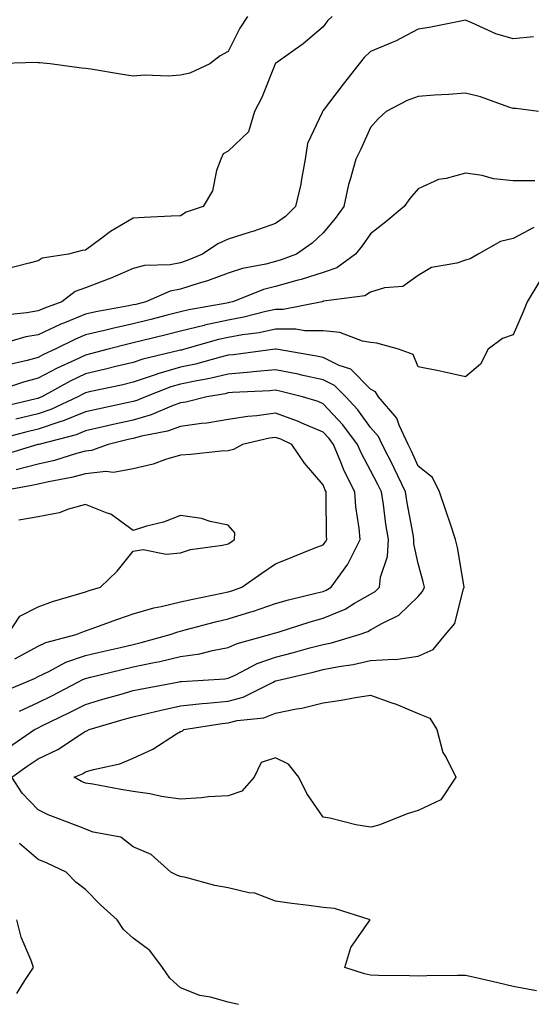
# Model space of a CAD drawing. Units: inches. Extents: x 955283 to 957923, y 7276778 to 7279418.
# Drawn here: x 956104 to 956212, y 7278064 to 7278271 of the extents above; entities that cross this region are included whole.
import ezdxf

# ---------------------------------------------------------------- set-up
doc = ezdxf.new("R2010")
doc.units = ezdxf.units.IN
doc.header["$MEASUREMENT"] = 0
doc.layers.add('Contour_95527276', color=7, linetype='Continuous', true_color=0xbabfab)

msp = doc.modelspace()

# ---------------------------------------------------------------- linework, layer by layer
at = {"layer": 'Contour_95527276'}
for points in [[(956152.15, 7278271.92, 3154), (956150.51, 7278269.46, 3154), (956148.05, 7278264.56, 3154), (956146.35, 7278263.62, 3154), (956144.19, 7278261.92, 3154), (956140.01, 7278259.96, 3154), (956138.05, 7278259.53, 3154), (956135.5, 7278259.37, 3154), (956130.41, 7278259.56, 3154), (956128.05, 7278259.38, 3154), (956125.83, 7278259.7, 3154), (956119.14, 7278260.83, 3154), (956118.05, 7278260.99, 3154), (956117.2, 7278261.07, 3154), (956110.6, 7278261.92, 3154), (956108.3, 7278262.17, 3154), (956108.05, 7278262.17, 3154), (956107.75, 7278262.22, 3154), (956098.07, 7278261.94, 3154)], [(956212.34, 7278267.63, 3156), (956208.05, 7278267.21, 3156), (956204.38, 7278268.25, 3156), (956199.37, 7278270.6, 3156), (956198.05, 7278271.1, 3156), (956197.06, 7278270.93, 3156), (956190.4, 7278269.57, 3156), (956188.05, 7278269.21, 3156), (956183.28, 7278266.69, 3156), (956182.56, 7278266.43, 3156), (956178.05, 7278264.53, 3156), (956176.68, 7278263.29, 3156), (956175.66, 7278261.92, 3156), (956172.28, 7278257.69, 3156), (956168.05, 7278252.1, 3156), (956167.95, 7278252.02, 3156), (956167.88, 7278251.92, 3156), (956167.82, 7278251.69, 3156), (956164.78, 7278245.19, 3156), (956164.26, 7278241.92, 3156), (956163.4, 7278237.27, 3156), (956163.34, 7278236.63, 3156), (956162.25, 7278231.92, 3156), (956160.11, 7278229.86, 3156), (956158.05, 7278228.38, 3156), (956153.26, 7278226.71, 3156), (956152.65, 7278226.52, 3156), (956148.05, 7278225.04, 3156), (956145.88, 7278224.09, 3156), (956142.68, 7278221.92, 3156), (956139.4, 7278220.57, 3156), (956138.05, 7278220.13, 3156), (956135.84, 7278219.71, 3156), (956130.41, 7278219.56, 3156), (956128.05, 7278218.87, 3156), (956123.18, 7278216.79, 3156), (956122.79, 7278216.66, 3156), (956118.05, 7278214.86, 3156), (956115.87, 7278214.1, 3156), (956113.03, 7278211.92, 3156), (956109.38, 7278210.59, 3156), (956108.05, 7278209.98, 3156), (956105.69, 7278209.56, 3156), (956100.86, 7278209.11, 3156)], [(956169.97, 7278271.92, 3155), (956168.96, 7278271.01, 3155), (956168.05, 7278269.72, 3155), (956163.85, 7278266.12, 3155), (956158.51, 7278262.38, 3155), (956158.05, 7278262.05, 3155), (956157.97, 7278261.92, 3155), (956157.9, 7278261.77, 3155), (956155.12, 7278254.85, 3155), (956153.6, 7278251.92, 3155), (956152.34, 7278247.63, 3155), (956148.05, 7278243.61, 3155), (956146.98, 7278242.99, 3155), (956146.49, 7278241.92, 3155), (956145.61, 7278239.48, 3155), (956144.72, 7278235.25, 3155), (956142.78, 7278231.92, 3155), (956139.24, 7278230.73, 3155), (956138.05, 7278230, 3155), (956136.02, 7278229.89, 3155), (956130.36, 7278229.61, 3155), (956128.05, 7278229.5, 3155), (956123.27, 7278226.7, 3155), (956121.26, 7278225.13, 3155), (956118.05, 7278222.74, 3155), (956117.3, 7278222.67, 3155), (956114.46, 7278221.92, 3155), (956108.88, 7278221.09, 3155), (956108.05, 7278220.54, 3155), (956106.19, 7278220.06, 3155), (956101.24, 7278218.73, 3155)], [(956213.39, 7278251.92, 3157), (956208.71, 7278252.58, 3157), (956208.05, 7278252.58, 3157), (956207.11, 7278252.86, 3157), (956201.15, 7278255.02, 3157), (956198.05, 7278255.75, 3157), (956194.47, 7278255.5, 3157), (956191.46, 7278255.33, 3157), (956188.05, 7278255.1, 3157), (956185.75, 7278254.22, 3157), (956181.29, 7278251.92, 3157), (956179.61, 7278250.36, 3157), (956178.05, 7278248.59, 3157), (956175.97, 7278244, 3157), (956174.94, 7278241.92, 3157), (956173.75, 7278237.62, 3157), (956173.37, 7278236.6, 3157), (956172.39, 7278231.92, 3157), (956170.57, 7278229.4, 3157), (956168.05, 7278226.38, 3157), (956165.77, 7278224.2, 3157), (956162.43, 7278221.92, 3157), (956159.24, 7278220.73, 3157), (956158.05, 7278220.4, 3157), (956155.97, 7278219.84, 3157), (956151.09, 7278218.88, 3157), (956148.05, 7278217.9, 3157), (956143.68, 7278216.29, 3157), (956141.94, 7278215.81, 3157), (956138.05, 7278214.56, 3157), (956135.84, 7278214.13, 3157), (956130.75, 7278211.92, 3157), (956128.61, 7278211.36, 3157), (956128.05, 7278211.23, 3157), (956127.17, 7278211.04, 3157), (956120.19, 7278209.78, 3157), (956118.05, 7278209.28, 3157), (956113.62, 7278207.49, 3157), (956112.79, 7278207.18, 3157), (956108.05, 7278204.98, 3157), (956105.45, 7278204.52, 3157), (956098.69, 7278202.56, 3157)], [(956212.6, 7278237.37, 3158), (956208.05, 7278237.32, 3158), (956203.92, 7278237.79, 3158), (956201.53, 7278238.44, 3158), (956198.05, 7278238.97, 3158), (956193.94, 7278237.81, 3158), (956192.35, 7278237.62, 3158), (956188.05, 7278235.68, 3158), (956186.32, 7278233.65, 3158), (956185.11, 7278231.92, 3158), (956181.26, 7278228.71, 3158), (956178.05, 7278226.21, 3158), (956176.28, 7278223.69, 3158), (956174.83, 7278221.92, 3158), (956170.93, 7278219.04, 3158), (956168.05, 7278218.07, 3158), (956163.39, 7278216.58, 3158), (956162.5, 7278216.37, 3158), (956158.05, 7278215.13, 3158), (956155.51, 7278214.46, 3158), (956149.01, 7278211.92, 3158), (956148.25, 7278211.72, 3158), (956148.05, 7278211.69, 3158), (956147.75, 7278211.62, 3158), (956139.77, 7278210.2, 3158), (956138.05, 7278209.78, 3158), (956135.19, 7278209.06, 3158), (956131.79, 7278208.18, 3158), (956128.05, 7278207.24, 3158), (956123.67, 7278206.3, 3158), (956121.99, 7278205.86, 3158), (956118.05, 7278204.94, 3158), (956115.9, 7278204.07, 3158), (956111.63, 7278201.92, 3158), (956109.16, 7278200.81, 3158), (956108.05, 7278200.22, 3158), (956105.71, 7278199.58, 3158), (956101.43, 7278198.54, 3158)], [(956212.42, 7278227.55, 3159), (956208.05, 7278225.18, 3159), (956205.4, 7278224.57, 3159), (956200.7, 7278221.92, 3159), (956199.01, 7278220.96, 3159), (956198.05, 7278220.69, 3159), (956196.17, 7278220.04, 3159), (956190.87, 7278219.1, 3159), (956188.05, 7278217.44, 3159), (956184.82, 7278215.15, 3159), (956180.99, 7278214.86, 3159), (956178.05, 7278213.9, 3159), (956176.83, 7278213.14, 3159), (956168.13, 7278212, 3159), (956168.05, 7278211.97, 3159), (956168.01, 7278211.96, 3159), (956167.83, 7278211.92, 3159), (956159.66, 7278210.31, 3159), (956158.05, 7278210.3, 3159), (956156, 7278209.87, 3159), (956151.33, 7278208.64, 3159), (956148.05, 7278208.05, 3159), (956143.09, 7278206.96, 3159), (956143.02, 7278206.95, 3159), (956138.05, 7278205.74, 3159), (956135, 7278204.97, 3159), (956129.84, 7278203.71, 3159), (956128.05, 7278203.26, 3159), (956126.95, 7278203.02, 3159), (956122.82, 7278201.92, 3159), (956119.04, 7278200.93, 3159), (956118.05, 7278200.71, 3159), (956115.74, 7278199.61, 3159), (956112.03, 7278197.94, 3159), (956108.05, 7278195.85, 3159), (956104.96, 7278195.01, 3159), (956099.21, 7278193.08, 3159)], [(956213.67, 7278216.3, 3160), (956210.98, 7278211.92, 3160), (956210.18, 7278209.79, 3160), (956208.05, 7278204.96, 3160), (956205.82, 7278204.15, 3160), (956202.76, 7278201.92, 3160), (956201.19, 7278198.78, 3160), (956198.05, 7278196.11, 3160), (956193.32, 7278197.19, 3160), (956192.69, 7278197.28, 3160), (956188.05, 7278198.2, 3160), (956186.97, 7278200.84, 3160), (956183.91, 7278201.92, 3160), (956179.32, 7278203.19, 3160), (956178.05, 7278203.31, 3160), (956176.36, 7278203.61, 3160), (956171.59, 7278205.46, 3160), (956168.05, 7278205.82, 3160), (956164.18, 7278205.79, 3160), (956162.27, 7278206.14, 3160), (956158.05, 7278206.12, 3160), (956154.57, 7278205.4, 3160), (956151.1, 7278204.97, 3160), (956148.05, 7278204.42, 3160), (956146, 7278203.97, 3160), (956138.83, 7278201.92, 3160), (956138.22, 7278201.75, 3160), (956138.05, 7278201.71, 3160), (956137.76, 7278201.63, 3160), (956130.12, 7278199.85, 3160), (956128.05, 7278199.16, 3160), (956124.41, 7278198.28, 3160), (956122.26, 7278197.71, 3160), (956118.05, 7278196.73, 3160), (956114.79, 7278195.18, 3160), (956108.82, 7278191.92, 3160), (956108.29, 7278191.68, 3160), (956108.05, 7278191.59, 3160), (956107.62, 7278191.49, 3160), (956100.24, 7278189.73, 3160)], [(956212.94, 7278067.03, 3161), (956208.05, 7278067.94, 3161), (956204.79, 7278068.66, 3161), (956200.24, 7278069.73, 3161), (956198.05, 7278070.23, 3161), (956196.33, 7278070.2, 3161), (956189.84, 7278070.13, 3161), (956188.05, 7278070.1, 3161), (956186.26, 7278070.13, 3161), (956179.73, 7278070.24, 3161), (956178.05, 7278070.27, 3161), (956176.73, 7278070.6, 3161), (956172.6, 7278071.92, 3161), (956173.87, 7278076.1, 3161), (956177.75, 7278081.62, 3161), (956177.92, 7278081.92, 3161), (956170.47, 7278084.34, 3161), (956168.05, 7278084.5, 3161), (956165.02, 7278084.95, 3161), (956161.46, 7278085.33, 3161), (956158.05, 7278085.88, 3161), (956153.63, 7278087.5, 3161), (956152.38, 7278087.59, 3161), (956148.05, 7278088.63, 3161), (956145.26, 7278089.13, 3161), (956139.17, 7278090.8, 3161), (956138.05, 7278091.03, 3161), (956137.4, 7278091.27, 3161), (956135.98, 7278091.92, 3161), (956131.82, 7278095.69, 3161), (956128.05, 7278097.26, 3161), (956125.45, 7278099.32, 3161), (956119.6, 7278100.37, 3161), (956118.05, 7278100.97, 3161), (956117.4, 7278101.27, 3161), (956115.69, 7278101.92, 3161), (956110.14, 7278104.01, 3161), (956108.05, 7278105.08, 3161), (956104.71, 7278108.58, 3161), (956102.54, 7278111.92, 3161), (956105.74, 7278114.23, 3161), (956108.05, 7278115.82, 3161), (956112.2, 7278117.77, 3161), (956117.16, 7278121.03, 3161), (956118.05, 7278121.57, 3161), (956118.31, 7278121.66, 3161), (956118.81, 7278121.92, 3161), (956125.93, 7278124.04, 3161), (956128.05, 7278124.65, 3161), (956131.59, 7278125.46, 3161), (956133.92, 7278126.05, 3161), (956138.05, 7278126.92, 3161), (956142.55, 7278127.42, 3161), (956143.6, 7278127.47, 3161), (956148.05, 7278127.91, 3161), (956151.23, 7278128.74, 3161), (956157.49, 7278131.92, 3161), (956157.85, 7278132.12, 3161), (956158.05, 7278132.18, 3161), (956158.4, 7278132.27, 3161), (956165.93, 7278134.04, 3161), (956168.05, 7278134.6, 3161), (956171.36, 7278135.23, 3161), (956174.38, 7278135.59, 3161), (956178.05, 7278136.44, 3161), (956182.91, 7278136.78, 3161), (956183.27, 7278136.7, 3161), (956188.05, 7278137.38, 3161), (956191.22, 7278138.75, 3161), (956193.82, 7278141.92, 3161), (956195.74, 7278144.23, 3161), (956197.49, 7278151.36, 3161), (956197.74, 7278151.92, 3161), (956197.65, 7278152.32, 3161), (956196.33, 7278160.2, 3161), (956195.91, 7278161.92, 3161), (956194.84, 7278165.13, 3161), (956193.95, 7278167.82, 3161), (956192.54, 7278171.92, 3161), (956191.1, 7278174.97, 3161), (956188.05, 7278177.35, 3161), (956186.63, 7278180.5, 3161), (956185.92, 7278181.92, 3161), (956184.04, 7278185.93, 3161), (956183.57, 7278187.44, 3161), (956179.72, 7278191.92, 3161), (956179.07, 7278192.94, 3161), (956178.05, 7278193.55, 3161), (956173.89, 7278197.76, 3161), (956171.44, 7278198.53, 3161), (956168.05, 7278200.2, 3161), (956166.63, 7278200.5, 3161), (956158.14, 7278201.92, 3161), (956158.06, 7278201.93, 3161), (956157.94, 7278201.92, 3161), (956149.19, 7278200.78, 3161), (956148.05, 7278200.68, 3161), (956146.42, 7278200.29, 3161), (956141.16, 7278198.81, 3161), (956138.05, 7278198.15, 3161), (956133.22, 7278196.75, 3161), (956132.68, 7278196.55, 3161), (956128.05, 7278195, 3161), (956125.58, 7278194.39, 3161), (956119.15, 7278193.02, 3161), (956118.05, 7278192.77, 3161), (956117.47, 7278192.5, 3161), (956116.42, 7278191.92, 3161), (956110.73, 7278189.24, 3161), (956108.05, 7278188.36, 3161), (956103.33, 7278187.2, 3161)], [(956101.79, 7278118.18, 3162), (956107.31, 7278121.92, 3162), (956107.78, 7278122.19, 3162), (956108.05, 7278122.32, 3162), (956108.83, 7278122.7, 3162), (956114.53, 7278125.44, 3162), (956118.05, 7278127.24, 3162), (956121.66, 7278128.31, 3162), (956125.54, 7278129.41, 3162), (956128.05, 7278130.14, 3162), (956129.51, 7278130.46, 3162), (956137.37, 7278131.92, 3162), (956137.95, 7278132.02, 3162), (956138.05, 7278132.05, 3162), (956138.2, 7278132.07, 3162), (956147.38, 7278132.59, 3162), (956148.05, 7278132.72, 3162), (956149.51, 7278133.38, 3162), (956154.15, 7278135.82, 3162), (956158.05, 7278137.19, 3162), (956161.83, 7278138.14, 3162), (956165.23, 7278139.1, 3162), (956168.05, 7278139.84, 3162), (956169.8, 7278140.17, 3162), (956175.63, 7278141.92, 3162), (956177.43, 7278142.54, 3162), (956178.05, 7278142.88, 3162), (956180.37, 7278144.24, 3162), (956183.98, 7278145.99, 3162), (956188.05, 7278149.95, 3162), (956188.98, 7278150.99, 3162), (956189.37, 7278151.92, 3162), (956189.13, 7278153, 3162), (956188.05, 7278156.83, 3162), (956187.12, 7278160.99, 3162), (956187.17, 7278161.92, 3162), (956187, 7278162.97, 3162), (956185.72, 7278169.59, 3162), (956185.35, 7278171.92, 3162), (956183.03, 7278176.9, 3162), (956182.97, 7278177, 3162), (956180.5, 7278181.92, 3162), (956179.72, 7278183.59, 3162), (956178.05, 7278185.45, 3162), (956175.34, 7278189.21, 3162), (956172.83, 7278191.92, 3162), (956170.44, 7278194.31, 3162), (956168.05, 7278195.49, 3162), (956163.48, 7278196.49, 3162), (956162.8, 7278196.67, 3162), (956158.05, 7278197.61, 3162), (956153.3, 7278197.17, 3162), (956152.85, 7278197.12, 3162), (956148.05, 7278196.71, 3162), (956144.18, 7278195.79, 3162), (956141.44, 7278195.31, 3162), (956138.05, 7278194.58, 3162), (956135.98, 7278193.99, 3162), (956130.65, 7278191.92, 3162), (956128.84, 7278191.13, 3162), (956128.05, 7278190.91, 3162), (956126.75, 7278190.62, 3162), (956120.62, 7278189.35, 3162), (956118.05, 7278188.77, 3162), (956113.19, 7278186.78, 3162), (956112.83, 7278186.7, 3162), (956108.05, 7278185.12, 3162), (956105.47, 7278184.5, 3162), (956098.96, 7278182.83, 3162)], [(956104.15, 7278125.82, 3163), (956108.05, 7278127.62, 3163), (956110.93, 7278129.04, 3163), (956116.42, 7278131.92, 3163), (956117.48, 7278132.49, 3163), (956118.05, 7278132.68, 3163), (956119.06, 7278132.93, 3163), (956125.46, 7278134.51, 3163), (956128.05, 7278135.12, 3163), (956132.12, 7278135.99, 3163), (956133.7, 7278136.27, 3163), (956138.05, 7278137.3, 3163), (956142.08, 7278137.89, 3163), (956144.72, 7278138.59, 3163), (956148.05, 7278139.19, 3163), (956149.93, 7278140.04, 3163), (956156.84, 7278141.92, 3163), (956157.78, 7278142.19, 3163), (956158.05, 7278142.28, 3163), (956158.56, 7278142.43, 3163), (956165.34, 7278144.63, 3163), (956168.05, 7278145.35, 3163), (956172.68, 7278147.29, 3163), (956174.67, 7278148.54, 3163), (956178.05, 7278150.45, 3163), (956178.98, 7278150.99, 3163), (956179.93, 7278151.92, 3163), (956180.1, 7278153.97, 3163), (956181.6, 7278158.37, 3163), (956181.77, 7278161.92, 3163), (956181.24, 7278165.11, 3163), (956180.72, 7278169.25, 3163), (956180.31, 7278171.92, 3163), (956179.58, 7278173.45, 3163), (956178.05, 7278176.41, 3163), (956176.1, 7278179.97, 3163), (956175.28, 7278181.92, 3163), (956172.19, 7278186.06, 3163), (956168.05, 7278190.47, 3163), (956167.03, 7278190.9, 3163), (956163.73, 7278191.92, 3163), (956159.19, 7278193.06, 3163), (956158.05, 7278193.29, 3163), (956156.8, 7278193.17, 3163), (956148.95, 7278192.82, 3163), (956148.05, 7278192.74, 3163), (956147.39, 7278192.58, 3163), (956143.56, 7278191.92, 3163), (956139.15, 7278190.82, 3163), (956138.05, 7278190.66, 3163), (956136.09, 7278189.96, 3163), (956131.86, 7278188.11, 3163), (956128.05, 7278187.04, 3163), (956123.85, 7278186.12, 3163), (956121.73, 7278185.6, 3163), (956118.05, 7278184.76, 3163), (956116.03, 7278183.94, 3163), (956108.17, 7278181.92, 3163), (956108.08, 7278181.89, 3163), (956108.05, 7278181.89, 3163), (956108, 7278181.87, 3163), (956100.41, 7278179.56, 3163)], [(956100.25, 7278129.72, 3164), (956105.47, 7278131.92, 3164), (956107.27, 7278132.7, 3164), (956108.05, 7278133.13, 3164), (956110.29, 7278134.16, 3164), (956113.89, 7278136.08, 3164), (956118.05, 7278137.53, 3164), (956121.59, 7278138.38, 3164), (956125.35, 7278139.22, 3164), (956128.05, 7278139.85, 3164), (956129.75, 7278140.22, 3164), (956135.87, 7278141.92, 3164), (956137.45, 7278142.52, 3164), (956138.05, 7278142.66, 3164), (956139.03, 7278142.9, 3164), (956145.37, 7278144.6, 3164), (956148.05, 7278145.2, 3164), (956152.84, 7278146.71, 3164), (956153.17, 7278146.8, 3164), (956158.05, 7278148.47, 3164), (956160.72, 7278149.25, 3164), (956166.82, 7278150.69, 3164), (956168.05, 7278151.01, 3164), (956168.68, 7278151.29, 3164), (956169.7, 7278151.92, 3164), (956173.27, 7278156.7, 3164), (956173.59, 7278157.46, 3164), (956175.85, 7278161.92, 3164), (956175.64, 7278164.33, 3164), (956174.93, 7278168.8, 3164), (956174.7, 7278171.92, 3164), (956172.47, 7278176.34, 3164), (956171.79, 7278178.18, 3164), (956170.22, 7278181.92, 3164), (956169.29, 7278183.16, 3164), (956168.05, 7278184.49, 3164), (956163.59, 7278186.38, 3164), (956162.85, 7278186.72, 3164), (956158.05, 7278188.46, 3164), (956154.06, 7278187.93, 3164), (956152.16, 7278187.81, 3164), (956148.05, 7278187.16, 3164), (956143.58, 7278186.39, 3164), (956142.45, 7278186.32, 3164), (956138.05, 7278185.71, 3164), (956135.26, 7278184.71, 3164), (956129.79, 7278183.66, 3164), (956128.05, 7278183.17, 3164), (956127.02, 7278182.95, 3164), (956122.78, 7278181.92, 3164), (956119.31, 7278180.66, 3164), (956118.05, 7278180.52, 3164), (956116.15, 7278180.02, 3164), (956111.46, 7278178.51, 3164), (956108.05, 7278177.73, 3164), (956103.43, 7278176.54, 3164)], [(956103.14, 7278136.83, 3165), (956108.05, 7278139.51, 3165), (956109.7, 7278140.27, 3165), (956116.06, 7278141.92, 3165), (956117.46, 7278142.51, 3165), (956118.05, 7278142.7, 3165), (956119.24, 7278143.11, 3165), (956124.79, 7278145.18, 3165), (956128.05, 7278146.26, 3165), (956132.41, 7278147.56, 3165), (956133.93, 7278147.8, 3165), (956138.05, 7278148.78, 3165), (956140.58, 7278149.39, 3165), (956146.73, 7278150.6, 3165), (956148.05, 7278150.89, 3165), (956148.83, 7278151.14, 3165), (956150.94, 7278151.92, 3165), (956155.16, 7278154.81, 3165), (956158.05, 7278156.77, 3165), (956161.67, 7278158.3, 3165), (956166.19, 7278160.06, 3165), (956168.05, 7278160.82, 3165), (956168.54, 7278161.43, 3165), (956168.79, 7278161.92, 3165), (956168.72, 7278162.59, 3165), (956168.7, 7278171.27, 3165), (956168.66, 7278171.92, 3165), (956168.45, 7278172.32, 3165), (956168.05, 7278173.4, 3165), (956164.12, 7278177.99, 3165), (956161.43, 7278181.92, 3165), (956159.13, 7278183, 3165), (956158.05, 7278183.39, 3165), (956156.75, 7278183.22, 3165), (956151.09, 7278181.92, 3165), (956149.16, 7278180.81, 3165), (956148.05, 7278180.56, 3165), (956146.61, 7278180.48, 3165), (956140.19, 7278179.78, 3165), (956138.05, 7278179.68, 3165), (956134.86, 7278178.73, 3165), (956132.23, 7278177.74, 3165), (956128.05, 7278176.74, 3165), (956123.94, 7278176.03, 3165), (956122.32, 7278176.19, 3165), (956118.05, 7278175.72, 3165), (956115.05, 7278174.92, 3165), (956110.2, 7278174.07, 3165), (956108.05, 7278173.58, 3165), (956106.73, 7278173.24, 3165), (956099.35, 7278171.92, 3165)], [(956101.68, 7278141.92, 3166), (956104.18, 7278145.79, 3166), (956108.05, 7278147.76, 3166), (956111.08, 7278148.89, 3166), (956116.59, 7278150.46, 3166), (956118.05, 7278150.93, 3166), (956118.77, 7278151.2, 3166), (956121.16, 7278151.92, 3166), (956124.71, 7278155.26, 3166), (956128.05, 7278159.43, 3166), (956130.18, 7278159.79, 3166), (956134.98, 7278158.85, 3166), (956138.05, 7278159.14, 3166), (956140.15, 7278159.82, 3166), (956146.85, 7278160.72, 3166), (956148.05, 7278161.01, 3166), (956148.59, 7278161.38, 3166), (956149.39, 7278161.92, 3166), (956149.47, 7278163.34, 3166), (956148.05, 7278164.94, 3166), (956144.27, 7278165.7, 3166), (956142.42, 7278166.3, 3166), (956138.05, 7278166.95, 3166), (956134.41, 7278165.56, 3166), (956130.83, 7278164.7, 3166), (956128.05, 7278163.83, 3166), (956123.34, 7278167.21, 3166), (956122.55, 7278167.42, 3166), (956118.05, 7278169.27, 3166), (956114.43, 7278168.3, 3166), (956112.46, 7278167.51, 3166), (956108.05, 7278166.68, 3166), (956103.97, 7278166, 3166)], [(956150.23, 7278064.1, 3162), (956148.05, 7278064.62, 3162), (956144.3, 7278065.67, 3162), (956142.11, 7278065.98, 3162), (956138.05, 7278067.65, 3162), (956135.76, 7278069.63, 3162), (956134.22, 7278071.92, 3162), (956131.59, 7278075.46, 3162), (956128.05, 7278078.07, 3162), (956126.05, 7278079.92, 3162), (956124.71, 7278081.92, 3162), (956121.18, 7278085.05, 3162), (956118.05, 7278088.28, 3162), (956116, 7278089.87, 3162), (956113.92, 7278091.92, 3162), (956109.97, 7278093.84, 3162), (956108.05, 7278094.64, 3162), (956104.1, 7278097.97, 3162)], [(956103.57, 7278066.4, 3163), (956105.27, 7278069.14, 3163), (956107.08, 7278071.92, 3163), (956106.61, 7278073.36, 3163), (956104.44, 7278078.31, 3163), (956103.58, 7278081.92, 3163)]]:
    msp.add_polyline3d(points, dxfattribs=at)
msp.add_polyline3d([(956178.05, 7278101.44, 3160), (956177.58, 7278101.45, 3160), (956174.96, 7278101.92, 3160), (956169.46, 7278103.33, 3160), (956168.05, 7278103.55, 3160), (956164.63, 7278108.5, 3160), (956162.91, 7278111.92, 3160), (956160.78, 7278114.65, 3160), (956158.05, 7278116.01, 3160), (956154.98, 7278114.99, 3160), (956153.52, 7278111.92, 3160), (956150.95, 7278109.02, 3160), (956148.05, 7278108.02, 3160), (956143.91, 7278107.78, 3160), (956142.42, 7278107.55, 3160), (956138.05, 7278107.33, 3160), (956133.99, 7278107.86, 3160), (956131.57, 7278108.4, 3160), (956128.05, 7278108.94, 3160), (956125.44, 7278109.31, 3160), (956119.53, 7278110.44, 3160), (956118.05, 7278110.66, 3160), (956117.17, 7278111.04, 3160), (956115.62, 7278111.92, 3160), (956117.36, 7278112.61, 3160), (956118.05, 7278113.04, 3160), (956119.69, 7278113.56, 3160), (956125.27, 7278114.7, 3160), (956128.05, 7278115.93, 3160), (956132.17, 7278117.8, 3160), (956137.16, 7278121.03, 3160), (956138.05, 7278121.56, 3160), (956138.37, 7278121.6, 3160), (956138.75, 7278121.92, 3160), (956146.77, 7278123.2, 3160), (956148.05, 7278123.33, 3160), (956149.95, 7278123.82, 3160), (956155.53, 7278124.44, 3160), (956158.05, 7278125.42, 3160), (956162.42, 7278126.3, 3160), (956163.56, 7278126.41, 3160), (956168.05, 7278127.57, 3160), (956171.86, 7278128.11, 3160), (956174.83, 7278128.7, 3160), (956178.05, 7278129.2, 3160), (956182.32, 7278127.65, 3160), (956183.44, 7278127.31, 3160), (956188.05, 7278125.32, 3160), (956190.48, 7278124.35, 3160), (956191.95, 7278121.92, 3160), (956193.24, 7278117.11, 3160), (956193.92, 7278116.05, 3160), (956195.97, 7278111.92, 3160), (956192.81, 7278107.16, 3160), (956188.05, 7278104.93, 3160), (956185.72, 7278104.25, 3160), (956179.96, 7278101.92, 3160), (956178.46, 7278101.51, 3160)], close=True, dxfattribs=at)

doc.saveas('drawing.dxf')
